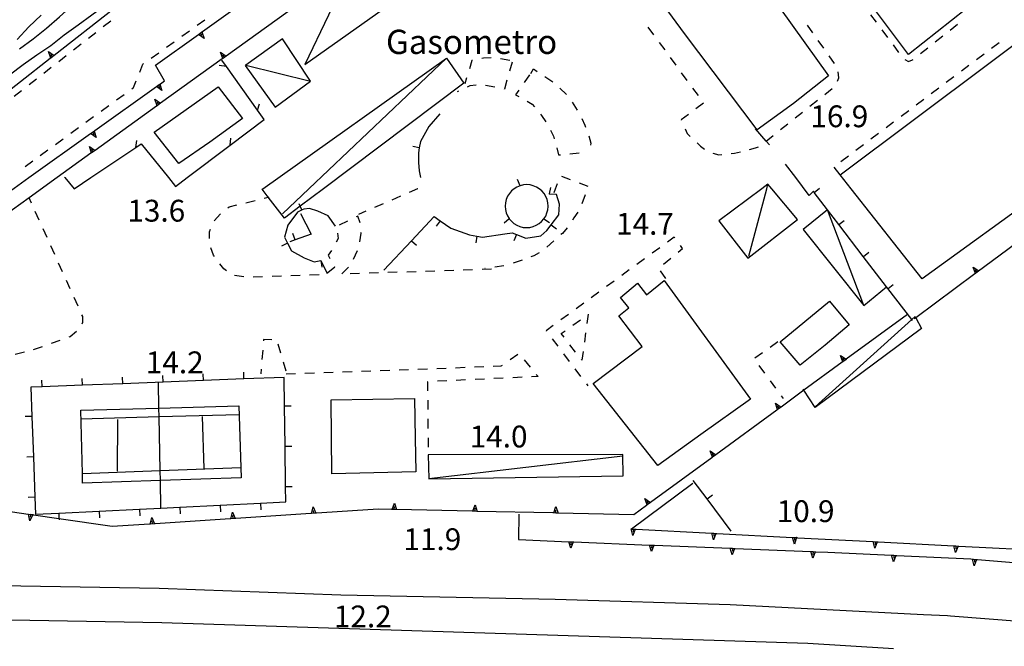
# Model space of a CAD drawing. Units: metres. Extents: x 478465 to 482391, y 4501126 to 4503106.
# Drawn here: x 481575 to 481721, y 4502423 to 4502516 of the extents above; entities that cross this region are included whole.
import ezdxf

# ---------------------------------------------------------------- set-up
doc = ezdxf.new("R2010")
doc.units = ezdxf.units.M
doc.header["$MEASUREMENT"] = 0
for name, color, linetype in [("'03 marciapiede - spartitraffico", 254, 'Continuous'), ("'03 muro di sostegno", 254, 'Continuous'), ("'03 muro divisorio", 254, 'Continuous'), ("'03 tettoia - baracca", 254, 'Continuous'), ('03 muro di sostegno v', 254, 'Continuous'), ('03 muro divisorio v', 254, 'Continuous'), ('binario a scartamento ordinario', 254, 'Continuous'), ('curva intermedia a 2 mt', 254, 'Continuous'), ('EDIFICIO', 250, 'Continuous'), ('GRADINI', 254, 'Continuous'), ('marciapiede - spartitraffico', 254, 'Continuous'), ('muro di sostegno', 254, 'Continuous'), ('muro di sostegno v', 254, 'Continuous'), ('muro divisorio', 254, 'Continuous'), ('muro divisorio v', 254, 'Continuous'), ('punto quotato a terra', 254, 'Continuous'), ('recinzione', 254, 'Continuous'), ('recinzione v', 254, 'Continuous'), ('tettoia - baracca', 254, 'Continuous'), ('TOPO01', 254, 'Continuous')]:
    doc.layers.add(name, color=color, linetype=linetype)
doc.styles.add('txt', font='txt')

msp = doc.modelspace()

# ---------------------------------------------------------------- linework, layer by layer
at = {"layer": "'03 marciapiede - spartitraffico", "linetype": 'Continuous'}
for p, q in [((481667.82, 4502514.99), (481668.64, 4502513.85)), ((481669.47, 4502512.72), (481670.3, 4502511.6)), ((481643.4, 4502510.39), (481643.13, 4502510.34)), ((481644.52, 4502510.42), (481643.4, 4502510.39)), ((481647.29, 4502510.05), (481645.91, 4502510.3)), ((481671.13, 4502510.46), (481671.95, 4502509.33)), ((481641.65, 4502510.03), (481641.29, 4502508.8)), ((481641.76, 4502510.05), (481641.65, 4502510.03)), ((481647.65, 4502509.78), (481647.26, 4502508.44)), ((481650.44, 4502508.12), (481650.84, 4502508.77)), ((481650.84, 4502508.77), (481651.36, 4502508.42)), ((481640.89, 4502507.45), (481640.63, 4502506.55)), ((481650.24, 4502507.89), (481649.43, 4502506.75)), ((481652.52, 4502507.64), (481653.69, 4502506.86)), ((481672.77, 4502508.21), (481673.6, 4502507.07)), ((481641.38, 4502506.25), (481640.95, 4502506.09)), ((481642.31, 4502506.36), (481641.38, 4502506.25)), ((481645.07, 4502506.05), (481643.7, 4502506.3)), ((481646.49, 4502505.79), (481646.45, 4502505.8)), ((481646.87, 4502507.09), (481646.49, 4502505.79)), ((481654.71, 4502505.91), (481655.73, 4502504.96)), ((481674.43, 4502505.94), (481675.25, 4502504.82)), ((481639.7, 4502505.47), (481639.5, 4502505.37)), ((481648.62, 4502505.61), (481648.14, 4502504.94)), ((481648.14, 4502504.94), (481648.64, 4502504.66)), ((481649.87, 4502503.98), (481650.62, 4502503.56)), ((481650.62, 4502503.56), (481650.96, 4502503.15)), ((481656.55, 4502503.82), (481657.3, 4502502.64)), ((481676.08, 4502503.68), (481674.95, 4502502.85)), ((481651.86, 4502502.07), (481652.03, 4502501.86)), ((481652.03, 4502501.86), (481652.63, 4502500.91)), ((481657.98, 4502501.42), (481658.45, 4502500.44)), ((481673.84, 4502502.01), (481672.76, 4502501.21)), ((481658.45, 4502500.44), (481658.56, 4502500.15)), ((481672.76, 4502501.21), (481672.78, 4502501.15)), ((481653.34, 4502499.7), (481653.8, 4502498.78)), ((481653.8, 4502498.78), (481653.91, 4502498.42)), ((481659.05, 4502498.84), (481659.34, 4502497.75)), ((481673.33, 4502499.86), (481673.63, 4502499.17)), ((481673.63, 4502499.17), (481674.1, 4502498.74)), ((481654.28, 4502497.08), (481654.52, 4502496.01)), ((481659.34, 4502497.75), (481659.3, 4502497.48)), ((481675.13, 4502497.78), (481675.64, 4502497.32)), ((481675.64, 4502497.32), (481676.2, 4502496.88)), ((481682.91, 4502496.82), (481683.8, 4502497.04)), ((481683.8, 4502497.04), (481684.25, 4502497.22)), ((481654.52, 4502496.01), (481654.82, 4502496.04)), ((481656.22, 4502496.17), (481657.61, 4502496.3)), ((481677.43, 4502496.28), (481678.36, 4502496.03)), ((481678.36, 4502496.03), (481678.8, 4502496.07)), ((481680.19, 4502496.21), (481680.68, 4502496.25)), ((481680.68, 4502496.25), (481681.55, 4502496.47)), ((481654.97, 4502492.84), (481656.28, 4502492.34)), ((481654.08, 4502490.98), (481654.38, 4502491.74)), ((481657.59, 4502491.85), (481658.91, 4502491.36)), ((481631.05, 4502489.87), (481629.77, 4502489.31)), ((481633.61, 4502490.98), (481632.34, 4502490.43)), ((481633.62, 4502490.98), (481633.61, 4502490.98)), ((481653.87, 4502490.43), (481654.08, 4502490.98)), ((481658.49, 4502490.07), (481658.02, 4502488.75)), ((481605.42, 4502488.15), (481605.6, 4502488.28)), ((481605.6, 4502488.28), (481606.74, 4502488.57)), ((481608.1, 4502488.91), (481609.46, 4502489.25)), ((481628.49, 4502488.75), (481627.2, 4502488.19)), ((481603.41, 4502486.22), (481604.32, 4502487.28)), ((481624.74, 4502486.93), (481624.46, 4502486.79)), ((481625.07, 4502485.91), (481624.74, 4502486.93)), ((481625.92, 4502487.63), (481624.83, 4502487.16)), ((481657.41, 4502487.5), (481656.8, 4502486.65)), ((481623.2, 4502486.18), (481621.93, 4502485.57)), ((481656.8, 4502486.65), (481656.62, 4502486.34)), ((481602.68, 4502484.57), (481602.83, 4502484.97)), ((481602.69, 4502483.59), (481602.68, 4502484.57)), ((481621.73, 4502484.37), (481621.8, 4502483.61)), ((481625.04, 4502483.12), (481625.2, 4502484.37)), ((481625.2, 4502484.37), (481625.19, 4502484.51)), ((481655.1, 4502484.36), (481654.88, 4502484.17)), ((481655.84, 4502485.19), (481655.1, 4502484.36)), ((481621.8, 4502483.61), (481621.49, 4502483.04)), ((481653.84, 4502483.24), (481652.78, 4502482.32)), ((481671.72, 4502483.79), (481670.7, 4502483.05)), ((481671.8, 4502483.67), (481671.72, 4502483.79)), ((481672.97, 4502482.1), (481672.63, 4502482.55)), ((481603.28, 4502481.12), (481602.9, 4502482.22)), ((481603.42, 4502480.93), (481603.28, 4502481.12)), ((481620.81, 4502481.83), (481620.33, 4502481.13)), ((481620.33, 4502481.13), (481620.59, 4502480.64)), ((481624.1, 4502480.51), (481624.67, 4502481.79)), ((481650.88, 4502481.04), (481650.42, 4502480.86)), ((481651.66, 4502481.49), (481650.88, 4502481.04)), ((481669.58, 4502482.23), (481668.45, 4502481.4)), ((481672.32, 4502481.57), (481672.97, 4502482.1)), ((481604.8, 4502479.07), (481604.25, 4502479.81)), ((481646.43, 4502479.55), (481645.05, 4502479.35)), ((481649.11, 4502480.38), (481647.78, 4502479.95)), ((481667.31, 4502480.57), (481666.18, 4502479.75)), ((481670.15, 4502479.79), (481671.23, 4502480.68)), ((481605.2, 4502478.81), (481604.8, 4502479.07)), ((481607.78, 4502477.91), (481606.39, 4502478.09)), ((481613.38, 4502478), (481611.98, 4502477.96)), ((481616.17, 4502478.1), (481614.78, 4502478.05)), ((481618.97, 4502478.19), (481617.57, 4502478.14)), ((481621.29, 4502479.32), (481620.27, 4502478.51)), ((481621.24, 4502479.41), (481621.29, 4502479.32)), ((481622.36, 4502478.37), (481623.35, 4502479.35)), ((481624.99, 4502478.38), (481623.59, 4502478.33)), ((481627.79, 4502478.48), (481626.39, 4502478.43)), ((481630.59, 4502478.57), (481629.19, 4502478.52)), ((481633.38, 4502478.66), (481631.99, 4502478.61)), ((481636.18, 4502478.75), (481634.78, 4502478.7)), ((481638.99, 4502478.84), (481637.58, 4502478.8)), ((481641.78, 4502478.93), (481640.38, 4502478.88)), ((481644.58, 4502479.02), (481643.18, 4502478.98)), ((481643.66, 4502479.16), (481643.57, 4502479.14)), ((481665.05, 4502478.92), (481663.92, 4502478.09)), ((481670.46, 4502477.63), (481669.7, 4502478.81)), ((481610.57, 4502477.91), (481609.17, 4502477.87)), ((481662.79, 4502477.28), (481661.66, 4502476.45)), ((481660.53, 4502475.62), (481659.4, 4502474.8)), ((481658.27, 4502473.97), (481657.14, 4502473.14)), ((481656.01, 4502472.32), (481654.88, 4502471.49)), ((481658.94, 4502472.37), (481658.75, 4502470.98)), ((481658.92, 4502472.36), (481658.94, 4502472.37)), ((481656.66, 4502470.71), (481657.79, 4502471.53)), ((481653.74, 4502470.67), (481652.7, 4502469.9)), ((481652.7, 4502469.9), (481652.76, 4502469.82)), ((481654.95, 4502469.47), (481655.53, 4502469.89)), ((481655.37, 4502468.93), (481654.95, 4502469.47)), ((481658.56, 4502469.59), (481658.37, 4502468.21)), ((481610.74, 4502468.58), (481610.73, 4502468.4)), ((481611.96, 4502468.55), (481610.74, 4502468.58)), ((481613.31, 4502466.58), (481612.9, 4502467.92)), ((481653.6, 4502468.71), (481654.45, 4502467.59)), ((481657.08, 4502466.72), (481656.22, 4502467.82)), ((481687.12, 4502468.25), (481685.98, 4502467.43)), ((481610.61, 4502467), (481610.49, 4502465.61)), ((481647.35, 4502465.61), (481648.49, 4502466.41)), ((481655.29, 4502466.47), (481656.13, 4502465.35)), ((481658.18, 4502466.82), (481658, 4502465.53)), ((481684.84, 4502466.62), (481683.7, 4502465.82)), ((481614.1, 4502463.9), (481613.71, 4502465.24)), ((481649.42, 4502465.56), (481650.32, 4502464.49)), ((481658, 4502465.53), (481657.94, 4502465.61)), ((481610.37, 4502464.21), (481610.31, 4502463.47)), ((481614.07, 4502463.48), (481615.47, 4502463.54)), ((481616.87, 4502463.58), (481618.27, 4502463.64)), ((481619.67, 4502463.69), (481621.06, 4502463.74)), ((481622.46, 4502463.79), (481623.87, 4502463.84)), ((481625.27, 4502463.9), (481626.67, 4502463.95)), ((481628.06, 4502464), (481629.46, 4502464.05)), ((481630.86, 4502464.1), (481632.26, 4502464.16)), ((481633.66, 4502464.21), (481635.06, 4502464.26)), ((481636.46, 4502464.31), (481637.85, 4502464.36)), ((481639.25, 4502464.41), (481640.65, 4502464.47)), ((481642.06, 4502464.52), (481643.46, 4502464.57)), ((481644.85, 4502464.62), (481646.02, 4502464.66)), ((481646.02, 4502464.66), (481646.21, 4502464.8)), ((481651.23, 4502463.42), (481651.5, 4502463.09)), ((481656.98, 4502464.24), (481657.82, 4502463.12)), ((481684.28, 4502464.72), (481685.12, 4502463.6)), ((481635.08, 4502462.32), (481635.09, 4502460.98)), ((481635.14, 4502462.32), (481635.08, 4502462.32)), ((481637.94, 4502462.45), (481636.54, 4502462.39)), ((481640.74, 4502462.59), (481639.34, 4502462.52)), ((481643.53, 4502462.72), (481642.13, 4502462.66)), ((481646.33, 4502462.85), (481644.93, 4502462.78)), ((481649.13, 4502462.99), (481647.73, 4502462.91)), ((481651.5, 4502463.09), (481650.53, 4502463.05)), ((481658.67, 4502462), (481658.89, 4502461.71)), ((481685.95, 4502462.47), (481686.78, 4502461.35)), ((481635.1, 4502459.58), (481635.12, 4502458.19)), ((481687.61, 4502460.21), (481687.9, 4502459.82)), ((481635.13, 4502456.79), (481635.14, 4502455.38)), ((481635.16, 4502453.98), (481635.17, 4502452.58))]:
    msp.add_line(p, q, dxfattribs=at)
at = {"layer": "'03 marciapiede - spartitraffico", "linetype": 'Continuous', "flags": 128}
msp.add_lwpolyline([(481610.81, 4502489.59), (481611.42, 4502489.74), (481611.56, 4502489.78)], dxfattribs=at)
at = {"layer": "'03 muro di sostegno"}
for p, q in [((481648.62, 4502442.63), (481648.57, 4502438.87)), ((481692.77, 4502437.07), (481694.52, 4502437)), ((481704.76, 4502436.52), (481715.78, 4502436.01))]:
    msp.add_line(p, q, dxfattribs=at)
at = {"layer": "'03 muro di sostegno", "flags": 128}
for points in [[(481648.57, 4502438.87), (481656.05, 4502438.56), (481656.06, 4502438.56), (481656.38, 4502438.55), (481656.69, 4502438.54), (481656.8, 4502438.53)], [(481656.8, 4502438.53), (481668.04, 4502438.07), (481668.05, 4502438.07), (481668.37, 4502438.06), (481668.68, 4502438.05), (481668.79, 4502438.04)], [(481668.79, 4502438.04), (481680.03, 4502437.59), (481680.04, 4502437.59), (481680.36, 4502437.58), (481680.67, 4502437.56), (481680.78, 4502437.56)], [(481680.78, 4502437.56), (481692.02, 4502437.1), (481692.02, 4502437.1), (481692.34, 4502437.09), (481692.65, 4502437.07), (481692.77, 4502437.07)], [(481694.52, 4502437), (481704.01, 4502436.56), (481704.34, 4502436.54), (481704.65, 4502436.53), (481704.76, 4502436.52)], [(481715.78, 4502436.01), (481716.63, 4502435.94), (481716.74, 4502435.94)], [(481716.74, 4502435.94), (481728.58, 4502434.94), (481728.7, 4502434.93)]]:
    msp.add_lwpolyline(points, dxfattribs=at)
at = {"layer": "'03 muro divisorio"}
for p, q in [((481636.92, 4502502.11), (481635.27, 4502500.24)), ((481635.27, 4502500.24), (481634.04, 4502498)), ((481633.86, 4502497.07), (481633.72, 4502496.34)), ((481634.04, 4502498), (481633.86, 4502497.07)), ((481633.72, 4502496.34), (481633.75, 4502494.89)), ((481633.75, 4502494.89), (481633.83, 4502493.64)), ((481633.83, 4502493.64), (481634.01, 4502492.64)), ((481648.36, 4502491.24), (481647.93, 4502490.99)), ((481648.82, 4502491.43), (481648.36, 4502491.24)), ((481649.31, 4502491.55), (481648.82, 4502491.43)), ((481649.81, 4502491.59), (481649.31, 4502491.55)), ((481650.31, 4502491.55), (481649.81, 4502491.59)), ((481650.79, 4502491.43), (481650.31, 4502491.55)), ((481651.25, 4502491.24), (481650.79, 4502491.43)), ((481651.67, 4502490.99), (481651.25, 4502491.24)), ((481646.96, 4502489.86), (481646.77, 4502489.4)), ((481647.23, 4502490.28), (481646.96, 4502489.86)), ((481647.55, 4502490.66), (481647.23, 4502490.28)), ((481647.93, 4502490.99), (481647.55, 4502490.66)), ((481652.06, 4502490.65), (481651.67, 4502490.99)), ((481652.38, 4502490.27), (481652.06, 4502490.65)), ((481652.64, 4502489.84), (481652.38, 4502490.27)), ((481652.83, 4502489.38), (481652.64, 4502489.84)), ((481653.18, 4502490.2), (481653.12, 4502490.22)), ((481653.19, 4502490.2), (481653.18, 4502490.2)), ((481654.23, 4502490.13), (481653.19, 4502490.2)), ((481654.7, 4502488.7), (481654.23, 4502490.13)), ((481646.65, 4502488.91), (481646.61, 4502488.41)), ((481646.61, 4502488.41), (481646.65, 4502487.91)), ((481646.77, 4502489.4), (481646.65, 4502488.91)), ((481652.95, 4502488.9), (481652.83, 4502489.38)), ((481652.94, 4502487.87), (481652.99, 4502488.37)), ((481652.99, 4502488.4), (481652.95, 4502488.9)), ((481654.56, 4502487.1), (481654.7, 4502488.7)), ((481615.76, 4502487.51), (481614.35, 4502485.57)), ((481616.44, 4502487.83), (481615.76, 4502487.51)), ((481616.21, 4502487.32), (481617.8, 4502484.25)), ((481616.71, 4502487.95), (481616.44, 4502487.83)), ((481617.54, 4502488.04), (481616.71, 4502487.95)), ((481618.8, 4502487.66), (481617.54, 4502488.04)), ((481620.33, 4502486.98), (481618.8, 4502487.66)), ((481621.39, 4502485.44), (481620.33, 4502486.98)), ((481632.69, 4502483.26), (481636.07, 4502486.85)), ((481636.07, 4502486.85), (481636.94, 4502486.24)), ((481646.65, 4502487.91), (481646.76, 4502487.43)), ((481646.76, 4502487.43), (481646.95, 4502486.97)), ((481646.95, 4502486.97), (481647.21, 4502486.54)), ((481652.37, 4502486.52), (481652.63, 4502486.93)), ((481652.63, 4502486.93), (481652.82, 4502487.39)), ((481652.82, 4502487.39), (481652.94, 4502487.87)), ((481653.45, 4502485.64), (481654.56, 4502487.1)), ((481614.35, 4502485.57), (481613.85, 4502483.77)), ((481636.94, 4502486.24), (481638.56, 4502485.12)), ((481647.21, 4502486.54), (481647.21, 4502486.53)), ((481647.21, 4502486.53), (481647.53, 4502486.16)), ((481647.53, 4502486.16), (481647.91, 4502485.83)), ((481647.91, 4502485.83), (481648.34, 4502485.57)), ((481648.34, 4502485.57), (481648.8, 4502485.37)), ((481648.8, 4502485.37), (481649.28, 4502485.25)), ((481650.28, 4502485.25), (481650.76, 4502485.36)), ((481650.76, 4502485.36), (481651.23, 4502485.55)), ((481651.23, 4502485.55), (481651.65, 4502485.8)), ((481651.65, 4502485.8), (481652.03, 4502486.12)), ((481652.03, 4502486.12), (481652.36, 4502486.51)), ((481652.36, 4502486.51), (481652.37, 4502486.52)), ((481652.78, 4502484.77), (481653.45, 4502485.64)), ((481617.8, 4502484.25), (481615.41, 4502483.39)), ((481638.56, 4502485.12), (481641.29, 4502484.14)), ((481641.29, 4502484.14), (481642.4, 4502483.95)), ((481642.4, 4502483.95), (481643.26, 4502483.79)), ((481643.26, 4502483.79), (481646.54, 4502484.3)), ((481646.54, 4502484.3), (481647.65, 4502484.44)), ((481647.65, 4502484.44), (481648.29, 4502484.19)), ((481648.29, 4502484.19), (481649.67, 4502483.64)), ((481649.28, 4502485.25), (481649.78, 4502485.21)), ((481649.67, 4502483.64), (481651.89, 4502484.01)), ((481649.78, 4502485.21), (481650.28, 4502485.25)), ((481651.89, 4502484.01), (481652.78, 4502484.77)), ((481613.85, 4502483.77), (481614.3, 4502482.89)), ((481614.3, 4502482.89), (481614.88, 4502481.75)), ((481615.41, 4502483.39), (481614.61, 4502483.1)), ((481628.58, 4502478.88), (481632.69, 4502483.26)), ((481614.88, 4502481.75), (481616.77, 4502480.71)), ((481616.77, 4502480.71), (481618.25, 4502480.15)), ((481618.25, 4502480.15), (481619.21, 4502480.32)), ((481619.21, 4502480.32), (481619.25, 4502480.33)), ((481619.25, 4502480.33), (481620.16, 4502478.38))]:
    msp.add_line(p, q, dxfattribs=at)
at = {"layer": "'03 tettoia - baracca", "linetype": 'Continuous'}
for p, q in [((481617.44, 4502490.98), (481637.88, 4502510.37)), ((481685.46, 4502490.98), (481685.64, 4502491.67)), ((481610.53, 4502490.91), (481610.63, 4502490.98)), ((481613.54, 4502487.28), (481617.44, 4502490.98)), ((481682.79, 4502480.99), (481685.46, 4502490.98)), ((481690.04, 4502486.43), (481686.22, 4502490.98)), ((481664.08, 4502451.25), (481635.25, 4502447.89))]:
    msp.add_line(p, q, dxfattribs=at)
at = {"layer": "'03 tettoia - baracca", "linetype": 'Continuous', "flags": 128}
for points in [[(481624.12, 4502524.64), (481623.88, 4502524.13), (481616.86, 4502509.42), (481628.54, 4502517.71), (481628.83, 4502517.92)], [(481610.63, 4502490.98), (481637.88, 4502510.37), (481640.47, 4502506.66), (481619.61, 4502490.98)], [(481686.22, 4502490.98), (481685.64, 4502491.67), (481684.71, 4502490.98)], [(481619.61, 4502490.98), (481616.17, 4502488.39), (481613.81, 4502486.62), (481611.42, 4502489.74), (481610.53, 4502490.91)], [(481684.71, 4502490.98), (481678.33, 4502486.24), (481682.67, 4502480.65), (481690.04, 4502486.43)], [(481692.66, 4502458.61), (481707.01, 4502471.56), (481707.5, 4502472), (481707.6, 4502471.82), (481708.47, 4502470.25), (481692.66, 4502458.51), (481690.98, 4502461.05), (481690.87, 4502461.22)]]:
    msp.add_lwpolyline(points, dxfattribs=at)
msp.add_lwpolyline([(481635.18, 4502451.44), (481635.25, 4502447.89), (481664.12, 4502448.36), (481664.1, 4502451.53)], close=True, dxfattribs=at)
at = {"layer": '03 muro di sostegno v'}
for p, q in [((481656.35, 4502437.58), (481656.05, 4502438.56)), ((481668.34, 4502437.09), (481668.04, 4502438.07)), ((481680.33, 4502436.61), (481680.03, 4502437.59)), ((481692.31, 4502436.11), (481692.02, 4502437.1)), ((481716.25, 4502435), (481716, 4502435.99)), ((481716.33, 4502435.96), (481716.3, 4502435.51))]:
    msp.add_line(p, q, dxfattribs=at)
at = {"layer": '03 muro di sostegno v', "flags": 128}
for points in [[(481656.06, 4502438.56), (481656.38, 4502438.55), (481656.68, 4502438.54)], [(481656.69, 4502438.55), (481656.69, 4502438.54), (481656.35, 4502437.58)], [(481656.38, 4502438.56), (481656.38, 4502438.55), (481656.36, 4502438.11)], [(481668.05, 4502438.07), (481668.37, 4502438.06), (481668.67, 4502438.05)], [(481668.68, 4502438.06), (481668.68, 4502438.05), (481668.34, 4502437.09)], [(481668.37, 4502438.07), (481668.37, 4502438.06), (481668.37, 4502438.06), (481668.35, 4502437.62)], [(481680.04, 4502437.59), (481680.36, 4502437.58), (481680.67, 4502437.57)], [(481680.67, 4502437.57), (481680.67, 4502437.56), (481680.33, 4502436.61)], [(481680.36, 4502437.58), (481680.36, 4502437.58), (481680.36, 4502437.58), (481680.35, 4502437.14)], [(481692.02, 4502437.1), (481692.34, 4502437.09), (481692.65, 4502437.07)], [(481692.66, 4502437.08), (481692.65, 4502437.07), (481692.31, 4502436.11)], [(481692.34, 4502437.09), (481692.34, 4502437.09), (481692.33, 4502436.64)], [(481704.3, 4502435.58), (481704.01, 4502436.56), (481704.01, 4502436.56)], [(481704.02, 4502436.56), (481704.34, 4502436.54), (481704.64, 4502436.53)], [(481704.65, 4502436.54), (481704.65, 4502436.53), (481704.3, 4502435.58)], [(481704.34, 4502436.54), (481704.34, 4502436.54), (481704.32, 4502436.1)], [(481716.01, 4502435.99), (481716.63, 4502435.94), (481716.63, 4502435.94)], [(481716.63, 4502435.95), (481716.63, 4502435.94), (481716.63, 4502435.94), (481716.25, 4502435)]]:
    msp.add_lwpolyline(points, dxfattribs=at)
at = {"layer": '03 muro divisorio v'}
for p, q in [((481633.86, 4502497.07), (481632.88, 4502497.26)), ((481648.82, 4502491.43), (481648.45, 4502492.35)), ((481653.18, 4502490.21), (481653.4, 4502491.18)), ((481636.94, 4502486.23), (481636.37, 4502485.42)), ((481647.21, 4502486.53), (481646.45, 4502485.88)), ((481652.37, 4502486.52), (481653.21, 4502485.99)), ((481653.45, 4502485.64), (481654.24, 4502485.04)), ((481615.41, 4502483.39), (481615.07, 4502484.33)), ((481642.4, 4502483.95), (481642.23, 4502482.97)), ((481648.29, 4502484.18), (481647.92, 4502483.26)), ((481614.29, 4502482.89), (481613.41, 4502482.44)), ((481632.69, 4502483.26), (481633.42, 4502482.58)), ((481619.21, 4502480.32), (481619.38, 4502479.34))]:
    msp.add_line(p, q, dxfattribs=at)
at = {"layer": '03 muro divisorio v', "flags": 128}
msp.add_lwpolyline([(481616.43, 4502487.83), (481616.17, 4502488.39), (481616.01, 4502488.72)], dxfattribs=at)
at = {"layer": 'binario a scartamento ordinario', "flags": 128}
for points in [[(481763.98, 4502422.55), (481739.53, 4502425.43), (481712.74, 4502427.51), (481712.3, 4502427.54), (481708.74, 4502427.72), (481680.05, 4502429.18), (481654.06, 4502429.96), (481622.2, 4502430.6), (481595.2, 4502431.61), (481530.59, 4502432.68), (481481.43, 4502434.73), (481441.15, 4502438.31), (481416.68, 4502441.2), (481387.72, 4502446.49), (481382.68, 4502447.51), (481368.24, 4502450.45), (481367.38, 4502450.63), (481358.63, 4502452.41), (481354.77, 4502453.37), (481337.98, 4502457.54), (481311.85, 4502466.14)], [(481704.28, 4502422.65), (481703.56, 4502422.69), (481691.58, 4502423.44), (481595.63, 4502426.49), (481553.57, 4502427.24), (481506.14, 4502428.36), (481479.25, 4502429.28), (481460.59, 4502430.34), (481434.07, 4502433.01), (481406.83, 4502437.35), (481386.33, 4502440.97), (481363.06, 4502446.42), (481332.76, 4502454.23), (481300.56, 4502463.04), (481296.5, 4502464.15)]]:
    msp.add_lwpolyline(points, dxfattribs=at)
at = {"layer": 'curva intermedia a 2 mt', "color": 254, "linetype": 'Continuous'}
for points in [[(481574.46, 4502511.74), (481576.51, 4502513.25), (481578.48, 4502514.85), (481580.42, 4502516.53), (481582.36, 4502518.24), (481584.2, 4502519.98), (481586.21, 4502521.54), (481588.33, 4502523), (481590.5, 4502524.48), (481592.61, 4502525.91), (481594.61, 4502527.43), (481596.61, 4502528.96), (481598.69, 4502530.42), (481600.66, 4502532.02), (481602.57, 4502533.64), (481604.57, 4502535.21), (481606.6, 4502536.67), (481608.78, 4502537.93), (481610.99, 4502539.1), (481613.23, 4502540.24), (481615.47, 4502541.42), (481617.78, 4502542.54), (481620.08, 4502543.67), (481622.29, 4502544.84)], [(481547.76, 4502492.63), (481549.14, 4502493.49), (481551.25, 4502494.95), (481553.37, 4502496.38), (481554.67, 4502497.25), (481555.51, 4502497.81), (481557.62, 4502499.29), (481559.73, 4502500.78), (481561.92, 4502502.03), (481564.32, 4502502.82), (481566.7, 4502503.74), (481568.94, 4502504.89), (481571.02, 4502506.31), (481572.97, 4502507.89), (481575.01, 4502509.42), (481577.07, 4502510.85), (481579.14, 4502512.25), (481581.13, 4502513.84), (481583.19, 4502515.35), (481585.24, 4502516.82), (481587.26, 4502518.31), (481589.39, 4502519.75), (481591.5, 4502521.13), (481593.67, 4502522.46)], [(481574.12, 4502513.17), (481575.85, 4502515.02), (481577.7, 4502516.78)]]:
    msp.add_lwpolyline(points, dxfattribs=at)
at = {"layer": 'EDIFICIO', "linetype": 'Continuous', "flags": 128}
for points in [[(481717.17, 4502519.37), (481706.53, 4502510.93), (481691.95, 4502530.4), (481677.08, 4502550.29), (481677.3, 4502550.46), (481687.92, 4502558.5), (481688.17, 4502558.69), (481703.77, 4502537.55)], [(481673.54, 4502536.26), (481682.85, 4502523.65), (481683.79, 4502524.28), (481686.42, 4502520.79), (481685.74, 4502520.21), (481694.62, 4502507.75), (481689.44, 4502503.62), (481684.05, 4502499.72), (481673.24, 4502514.05), (481662.94, 4502528.12), (481667.9, 4502531.93), (481669, 4502532.78), (481669.8, 4502533.39), (481670.59, 4502534), (481671.38, 4502534.6), (481673.48, 4502536.21)], [(481603.99, 4502506.14), (481607.6, 4502501.4), (481602.75, 4502497.89), (481598.15, 4502494.71), (481594.5, 4502499.39)], [(481683.03, 4502459.72), (481675.65, 4502454.5), (481669.28, 4502449.88), (481659.7, 4502462.06), (481666.96, 4502467.57), (481663.47, 4502472.09), (481664.98, 4502473.28), (481663.75, 4502474.82), (481666.24, 4502476.96), (481667.59, 4502475.25), (481670.23, 4502477.36)], [(481694.78, 4502474.29), (481697.71, 4502470.79), (481694.15, 4502467.76), (481690.42, 4502464.78), (481687.44, 4502468.26)], [(481633.35, 4502448.94), (481620.87, 4502448.63), (481620.79, 4502459.61), (481633.15, 4502459.84), (481633.24, 4502453.94)]]:
    msp.add_lwpolyline(points, close=True, dxfattribs=at)
for points in [[(481698, 4502490.98), (481696.35, 4502493.07), (481740.93, 4502526.45)], [(481727.01, 4502490.98), (481708.55, 4502477.58), (481698, 4502490.98)]]:
    msp.add_lwpolyline(points, dxfattribs=at)
at = {"layer": 'GRADINI', "linetype": 'Continuous'}
for p, q in [((481589.04, 4502449.04), (481589.06, 4502456.71)), ((481601.61, 4502457.18), (481601.86, 4502449.43))]:
    msp.add_line(p, q, dxfattribs=at)
at = {"layer": 'GRADINI', "linetype": 'Continuous', "flags": 128}
for points in [[(481595.49, 4502443.56), (481595.49, 4502443.56), (481595.4, 4502447.65), (481595.38, 4502449.13), (481595.22, 4502457.1), (481595.19, 4502458.41), (481595.11, 4502462.23)], [(481607.09, 4502457.42), (481595.22, 4502457.1), (481583.64, 4502456.78)], [(481583.81, 4502448.68), (481595.38, 4502449.13), (481607.35, 4502449.58), (481607.35, 4502449.58)]]:
    msp.add_lwpolyline(points, dxfattribs=at)
msp.add_lwpolyline([(481607.06, 4502458.75), (481607.35, 4502449.58), (481607.4, 4502448.04), (481595.4, 4502447.65), (481583.84, 4502447.28), (481583.81, 4502448.68), (481583.6, 4502458.09), (481595.19, 4502458.41)], close=True, dxfattribs=at)
at = {"layer": 'marciapiede - spartitraffico'}
for p, q in [((481600.88, 4502515.27), (481602.02, 4502516.09)), ((481700.86, 4502516.83), (481701.7, 4502515.71)), ((481586.92, 4502515.08), (481588.02, 4502515.94)), ((481692.31, 4502514.15), (481691.51, 4502515.3)), ((481702.54, 4502514.59), (481703.38, 4502513.47)), ((481712.69, 4502514.54), (481713.79, 4502515.41)), ((481584.71, 4502513.36), (481585.81, 4502514.21)), ((481598.6, 4502513.65), (481599.74, 4502514.46)), ((481710.49, 4502512.79), (481711.59, 4502513.67)), ((481582.51, 4502511.63), (481583.61, 4502512.49)), ((481596.32, 4502512.01), (481597.46, 4502512.82)), ((481693.92, 4502511.86), (481693.12, 4502513)), ((481704.22, 4502512.35), (481705.05, 4502511.23)), ((481708.3, 4502511.06), (481709.4, 4502511.93)), ((481718.85, 4502511.84), (481719.98, 4502512.69)), ((481580.31, 4502509.9), (481581.41, 4502510.76)), ((481594.05, 4502510.38), (481595.19, 4502511.19)), ((481695.53, 4502509.57), (481694.73, 4502510.71)), ((481705.96, 4502510.18), (481706.49, 4502509.87)), ((481707.13, 4502510.13), (481707.2, 4502510.18)), ((481716.62, 4502510.16), (481717.73, 4502511.01)), ((481578.1, 4502508.17), (481579.2, 4502509.03)), ((481592.34, 4502508.31), (481592.81, 4502509.49)), ((481592.81, 4502509.49), (481592.91, 4502509.57)), ((481706.49, 4502509.87), (481707.13, 4502510.13)), ((481714.38, 4502508.48), (481715.49, 4502509.33)), ((481575.89, 4502506.45), (481576.99, 4502507.31)), ((481695.96, 4502506.98), (481696.17, 4502507.48)), ((481696.17, 4502507.48), (481696.08, 4502508.33)), ((481712.13, 4502506.8), (481713.26, 4502507.64)), ((481591.14, 4502505.82), (481591.43, 4502506.03)), ((481591.43, 4502506.03), (481591.82, 4502507)), ((481694.07, 4502505), (481695.16, 4502505.88)), ((481709.9, 4502505.12), (481711.02, 4502505.96)), ((481573.69, 4502504.72), (481574.79, 4502505.58)), ((481588.88, 4502504.18), (481590.02, 4502505)), ((481586.62, 4502502.53), (481587.75, 4502503.36)), ((481691.88, 4502503.25), (481692.98, 4502504.13)), ((481707.66, 4502503.43), (481708.77, 4502504.28)), ((481584.35, 4502500.88), (481585.49, 4502501.71)), ((481689.7, 4502501.5), (481690.79, 4502502.38)), ((481705.41, 4502501.75), (481706.54, 4502502.6)), ((481582.09, 4502499.23), (481583.23, 4502500.06)), ((481687.51, 4502499.76), (481688.6, 4502500.64)), ((481703.18, 4502500.08), (481704.3, 4502500.92)), ((481700.94, 4502498.4), (481702.05, 4502499.24)), ((481579.83, 4502497.58), (481580.96, 4502498.41)), ((481698.7, 4502496.71), (481699.82, 4502497.55)), ((481577.56, 4502495.93), (481578.7, 4502496.76)), ((481696.46, 4502495.04), (481697.58, 4502495.87)), ((481575.31, 4502494.28), (481576.44, 4502495.11)), ((481696.35, 4502493.07), (481695.48, 4502494.18)), ((481576.24, 4502488.86), (481575.89, 4502489.64)), ((481577.4, 4502486.31), (481576.82, 4502487.59)), ((481578.56, 4502483.76), (481577.98, 4502485.03)), ((481579.71, 4502481.21), (481579.13, 4502482.49)), ((481580.86, 4502478.66), (481580.28, 4502479.93)), ((481582.02, 4502476.11), (481581.44, 4502477.38)), ((481583.17, 4502473.56), (481582.59, 4502474.83)), ((481583.87, 4502472), (481583.74, 4502472.28)), ((481583.77, 4502470.94), (481583.89, 4502471.17)), ((481583.89, 4502471.17), (481583.87, 4502472)), ((481581.99, 4502469.03), (481582.95, 4502469.83)), ((481579.21, 4502468.04), (481580.53, 4502468.51)), ((481581.85, 4502468.98), (481581.99, 4502469.03)), ((481573.85, 4502466.42), (481575.21, 4502466.77)), ((481576.56, 4502467.12), (481576.86, 4502467.2)), ((481576.86, 4502467.2), (481577.89, 4502467.57))]:
    msp.add_line(p, q, dxfattribs=at)
at = {"layer": 'marciapiede - spartitraffico', "flags": 128}
msp.add_lwpolyline([(481685.32, 4502498.01), (481685.39, 4502498.07), (481686.41, 4502498.89)], dxfattribs=at)
at = {"layer": 'muro di sostegno'}
for p, q in [((481596.02, 4502507.03), (481594.67, 4502509.32)), ((481595.41, 4502506.59), (481596.02, 4502507.03)), ((481585.09, 4502496.25), (481580.06, 4502492.64)), ((481572.03, 4502489.88), (481575.88, 4502492.64)), ((481629.72, 4502443.35), (481627.76, 4502443.39)), ((481667.61, 4502443.96), (481665.71, 4502442.56)), ((481593.79, 4502441.16), (481588.26, 4502440.8)), ((481713.98, 4502437.91), (481718.99, 4502437.65)), ((481718.99, 4502437.65), (481723.01, 4502437.44))]:
    msp.add_line(p, q, dxfattribs=at)
at = {"layer": 'muro di sostegno', "flags": 128}
for points in [[(481601.64, 4502514.33), (481610.79, 4502520.91), (481611.06, 4502521.1), (481611.3, 4502521.28), (481611.39, 4502521.34)], [(481588.51, 4502517.69), (481579.63, 4502510.78), (481579.62, 4502510.78), (481579.37, 4502510.58), (481579.13, 4502510.39), (481579.04, 4502510.32)], [(481614.33, 4502517.26), (481605.19, 4502510.69), (481604.92, 4502510.5), (481604.68, 4502510.33), (481604.59, 4502510.26)], [(481594.67, 4502509.32), (481601.04, 4502513.9), (481601.31, 4502514.09), (481601.55, 4502514.27), (481601.64, 4502514.33)], [(481579.04, 4502510.32), (481570.16, 4502503.41), (481570.15, 4502503.4), (481569.9, 4502503.2), (481569.66, 4502503.01), (481569.57, 4502502.95)], [(481604.59, 4502510.26), (481595.44, 4502503.68), (481595.17, 4502503.49), (481594.93, 4502503.32), (481594.84, 4502503.25)], [(481585.64, 4502499.61), (481594.8, 4502506.15), (481594.81, 4502506.16), (481595.07, 4502506.35), (481595.32, 4502506.53), (481595.41, 4502506.59)], [(481594.84, 4502503.25), (481585.7, 4502496.68), (481585.43, 4502496.49), (481585.19, 4502496.32), (481585.09, 4502496.25)], [(481575.88, 4502492.64), (481585.04, 4502499.18), (481585.11, 4502499.23), (481585.3, 4502499.37), (481585.55, 4502499.55), (481585.64, 4502499.61)], [(481580.06, 4502492.64), (481575.89, 4502489.64), (481570.92, 4502486.08), (481570.92, 4502486.07), (481570.66, 4502485.89), (481570.4, 4502485.71), (481570.31, 4502485.64)], [(481726, 4502485.49), (481716.71, 4502478.59), (481716.7, 4502478.58), (481716.46, 4502478.4), (481716.45, 4502478.4), (481716.37, 4502478.33)], [(481716.37, 4502478.33), (481707.6, 4502471.82), (481707.38, 4502471.65)], [(481706.35, 4502472.29), (481697.26, 4502465.65), (481696.75, 4502465.27), (481696.75, 4502465.27), (481696.67, 4502465.21)], [(481696.67, 4502465.21), (481690.98, 4502461.05), (481687.58, 4502458.56), (481687.07, 4502458.19), (481687.06, 4502458.18), (481686.98, 4502458.12)], [(481686.98, 4502458.12), (481677.9, 4502451.48), (481677.39, 4502451.11), (481677.38, 4502451.1), (481677.3, 4502451.04)], [(481677.3, 4502451.04), (481668.21, 4502444.39), (481667.7, 4502444.02), (481667.7, 4502444.02), (481667.61, 4502443.96)], [(481674.47, 4502447.2), (481665.38, 4502440.44), (481665.38, 4502440.44)], [(481564.67, 4502444.28), (481576.13, 4502442.62), (481576.43, 4502442.58), (481576.44, 4502442.58), (481576.54, 4502442.57)], [(481627.76, 4502443.39), (481617.86, 4502442.74), (481617.74, 4502442.73)], [(481641.72, 4502443.09), (481630.47, 4502443.33), (481630.46, 4502443.33), (481630.14, 4502443.34), (481629.83, 4502443.35), (481629.72, 4502443.35)], [(481653.71, 4502442.83), (481642.47, 4502443.07), (481642.46, 4502443.07), (481641.83, 4502443.08), (481641.72, 4502443.09)], [(481576.54, 4502442.57), (481580.34, 4502442.02), (481588.26, 4502440.89)], [(481605.77, 4502441.95), (481593.9, 4502441.17), (481593.79, 4502441.16)], [(481617.74, 4502442.73), (481605.88, 4502441.96), (481605.77, 4502441.95)], [(481665.71, 4502442.56), (481654.46, 4502442.81), (481654.46, 4502442.81), (481654.13, 4502442.82), (481653.82, 4502442.83), (481653.71, 4502442.83)], [(481665.38, 4502440.44), (481665.63, 4502440.43), (481665.94, 4502440.41), (481665.94, 4502440.42), (481666.05, 4502440.41)], [(481666.05, 4502440.41), (481677.29, 4502439.82), (481677.3, 4502439.82), (481677.62, 4502439.81), (481677.92, 4502439.79), (481677.92, 4502439.79), (481678.03, 4502439.78)], [(481678.03, 4502439.78), (481689.27, 4502439.2), (481689.28, 4502439.2), (481689.6, 4502439.18), (481689.9, 4502439.17), (481689.91, 4502439.17), (481690.02, 4502439.16)], [(481690.02, 4502439.16), (481701.25, 4502438.58), (481701.26, 4502438.58), (481701.58, 4502438.56), (481701.88, 4502438.54), (481701.88, 4502438.54), (481701.99, 4502438.54)], [(481701.99, 4502438.54), (481713.24, 4502437.95), (481713.24, 4502437.95), (481713.56, 4502437.93), (481713.87, 4502437.92), (481713.87, 4502437.92), (481713.98, 4502437.91)]]:
    msp.add_lwpolyline(points, dxfattribs=at)
at = {"layer": 'muro di sostegno v'}
for p, q in [((481578.77, 4502511.35), (481579.63, 4502510.78)), ((481579.37, 4502510.58), (481579.09, 4502510.93)), ((481604.35, 4502511.29), (481605.19, 4502510.69)), ((481595.63, 4502505.56), (481594.8, 4502506.15)), ((481594.6, 4502504.28), (481595.44, 4502503.68)), ((481585.87, 4502498.58), (481585.03, 4502499.18)), ((481585.3, 4502499.37), (481585.56, 4502499.01)), ((481716.12, 4502479.36), (481716.96, 4502478.78)), ((481716.7, 4502478.58), (481716.43, 4502478.93)), ((481696.99, 4502465.45), (481696.73, 4502465.81)), ((481687.31, 4502458.36), (481687.04, 4502458.72)), ((481677.06, 4502452.07), (481677.9, 4502451.48)), ((481677.63, 4502451.28), (481677.36, 4502451.64)), ((481667.94, 4502444.2), (481667.67, 4502444.56)), ((481606.12, 4502442.95), (481606.52, 4502442.01)), ((481618.1, 4502443.73), (481618.49, 4502442.79)), ((481618.17, 4502442.77), (481618.13, 4502443.22)), ((481630.14, 4502443.34), (481630.15, 4502443.79)), ((481630.16, 4502444.31), (481630.47, 4502443.33)), ((481642.14, 4502443.08), (481642.15, 4502443.52)), ((481642.16, 4502444.05), (481642.47, 4502443.07)), ((481654.13, 4502442.82), (481654.14, 4502443.27)), ((481654.15, 4502443.79), (481654.46, 4502442.81)), ((481576, 4502441.66), (481575.81, 4502442.67)), ((481594.14, 4502442.16), (481594.54, 4502441.22)), ((481594.21, 4502441.2), (481594.18, 4502441.65)), ((481606.51, 4502442.01), (481605.88, 4502441.97)), ((481606.19, 4502441.99), (481606.16, 4502442.44)), ((481618.49, 4502442.79), (481617.86, 4502442.75)), ((481594.53, 4502441.22), (481593.91, 4502441.18)), ((481665.59, 4502439.46), (481665.31, 4502440.45)), ((481677.57, 4502438.84), (481677.29, 4502439.82)), ((481677.62, 4502439.81), (481677.59, 4502439.36)), ((481689.56, 4502438.21), (481689.27, 4502439.2)), ((481689.6, 4502439.18), (481689.58, 4502438.74)), ((481701.53, 4502437.59), (481701.25, 4502438.58)), ((481701.58, 4502438.56), (481701.56, 4502438.11)), ((481713.52, 4502436.97), (481713.24, 4502437.95)), ((481713.56, 4502437.93), (481713.54, 4502437.49))]:
    msp.add_line(p, q, dxfattribs=at)
at = {"layer": 'muro di sostegno v', "flags": 128}
for points in [[(481601.88, 4502513.31), (481601.04, 4502513.9), (481601.04, 4502513.9)], [(481601.05, 4502513.91), (481601.31, 4502514.1), (481601.55, 4502514.27), (481601.56, 4502514.28)], [(481601.31, 4502514.1), (481601.31, 4502514.09), (481601.56, 4502513.74)], [(481601.55, 4502514.28), (481601.55, 4502514.27), (481601.55, 4502514.27), (481601.88, 4502513.31)], [(481579.13, 4502510.39), (481579.13, 4502510.39), (481578.77, 4502511.35)], [(481579.62, 4502510.78), (481579.37, 4502510.58), (481579.13, 4502510.39)], [(481604.68, 4502510.32), (481604.68, 4502510.32), (481604.68, 4502510.33), (481604.35, 4502511.29)], [(481604.92, 4502510.5), (481604.92, 4502510.5), (481604.67, 4502510.86)], [(481605.18, 4502510.68), (481604.92, 4502510.5), (481604.68, 4502510.32), (481604.67, 4502510.32)], [(481594.81, 4502506.16), (481595.06, 4502506.35), (481595.31, 4502506.53)], [(481595.06, 4502506.35), (481595.07, 4502506.35), (481595.32, 4502505.99)], [(481595.31, 4502506.53), (481595.32, 4502506.53), (481595.63, 4502505.56)], [(481594.93, 4502503.31), (481594.93, 4502503.31), (481594.93, 4502503.32), (481594.6, 4502504.28)], [(481595.17, 4502503.49), (481595.17, 4502503.49), (481594.92, 4502503.85)], [(481595.43, 4502503.68), (481595.17, 4502503.49), (481594.93, 4502503.31), (481594.92, 4502503.31)], [(481585.04, 4502499.18), (481585.11, 4502499.23), (481585.3, 4502499.37), (481585.55, 4502499.55)], [(481585.55, 4502499.56), (481585.55, 4502499.55), (481585.87, 4502498.58)], [(481584.86, 4502497.28), (481585.7, 4502496.68), (481585.7, 4502496.68)], [(481585.19, 4502496.31), (481585.19, 4502496.31), (481585.19, 4502496.32), (481584.86, 4502497.28)], [(481585.43, 4502496.49), (481585.43, 4502496.49), (481585.17, 4502496.85)], [(481585.69, 4502496.68), (481585.43, 4502496.49), (481585.19, 4502496.31), (481585.18, 4502496.31)], [(481716.46, 4502478.39), (481716.46, 4502478.4), (481716.12, 4502479.36)], [(481716.95, 4502478.77), (481716.71, 4502478.59), (481716.7, 4502478.58), (481716.46, 4502478.4), (481716.45, 4502478.4)], [(481696.42, 4502466.23), (481697.26, 4502465.65), (481697.27, 4502465.64)], [(481696.76, 4502465.26), (481696.75, 4502465.27), (481696.42, 4502466.23)], [(481697.26, 4502465.64), (481696.75, 4502465.27), (481696.75, 4502465.27)], [(481686.74, 4502459.14), (481687.58, 4502458.56), (481687.58, 4502458.56)], [(481687.07, 4502458.18), (481687.07, 4502458.19), (481686.74, 4502459.14)], [(481687.57, 4502458.55), (481687.07, 4502458.19), (481687.06, 4502458.18)], [(481677.39, 4502451.1), (481677.39, 4502451.11), (481677.06, 4502452.07)], [(481677.89, 4502451.47), (481677.39, 4502451.11), (481677.38, 4502451.1)], [(481667.37, 4502444.98), (481668.21, 4502444.39), (481668.21, 4502444.39)], [(481667.71, 4502444.01), (481667.7, 4502444.02), (481667.37, 4502444.98)], [(481668.21, 4502444.38), (481667.7, 4502444.02), (481667.7, 4502444.02)], [(481605.88, 4502441.95), (481605.88, 4502441.96), (481606.12, 4502442.95)], [(481617.85, 4502442.73), (481617.86, 4502442.74), (481618.1, 4502443.73)], [(481629.83, 4502443.34), (481629.83, 4502443.35), (481630.16, 4502444.31)], [(481630.46, 4502443.33), (481630.14, 4502443.34), (481629.84, 4502443.35)], [(481641.83, 4502443.08), (481641.83, 4502443.08), (481642.16, 4502444.05)], [(481642.46, 4502443.07), (481642.14, 4502443.08), (481641.84, 4502443.09)], [(481653.82, 4502442.82), (481653.82, 4502442.83), (481654.15, 4502443.79)], [(481575.82, 4502442.67), (481576.13, 4502442.62), (481576.43, 4502442.58)], [(481576.44, 4502442.59), (481576.44, 4502442.58), (481576, 4502441.66)], [(481576.14, 4502442.63), (481576.13, 4502442.62), (481576.13, 4502442.62), (481576.07, 4502442.19)], [(481593.9, 4502441.16), (481593.9, 4502441.17), (481594.14, 4502442.16)], [(481654.46, 4502442.81), (481654.13, 4502442.82), (481653.83, 4502442.83)], [(481665.31, 4502440.45), (481665.38, 4502440.44), (481665.63, 4502440.43), (481665.94, 4502440.41), (481665.94, 4502440.42)], [(481665.94, 4502440.42), (481665.94, 4502440.41), (481665.59, 4502439.46)], [(481665.63, 4502440.43), (481665.63, 4502440.43), (481665.61, 4502439.99)], [(481677.3, 4502439.82), (481677.62, 4502439.81), (481677.92, 4502439.79), (481677.92, 4502439.79)], [(481677.92, 4502439.8), (481677.92, 4502439.79), (481677.57, 4502438.84)], [(481689.28, 4502439.2), (481689.6, 4502439.18), (481689.9, 4502439.17), (481689.91, 4502439.17)], [(481689.91, 4502439.18), (481689.9, 4502439.17), (481689.56, 4502438.21)], [(481701.26, 4502438.58), (481701.58, 4502438.56), (481701.88, 4502438.54), (481701.88, 4502438.54)], [(481701.88, 4502438.55), (481701.88, 4502438.54), (481701.53, 4502437.59)], [(481713.24, 4502437.95), (481713.56, 4502437.93), (481713.87, 4502437.92), (481713.87, 4502437.92)], [(481713.87, 4502437.93), (481713.87, 4502437.92), (481713.52, 4502436.97)]]:
    msp.add_lwpolyline(points, dxfattribs=at)
at = {"layer": 'muro divisorio'}
for p, q in [((481689.76, 4502492.64), (481688.26, 4502494.64)), ((481691.74, 4502490), (481689.76, 4502492.64)), ((481692.38, 4502490.61), (481691.74, 4502490)), ((481692.49, 4502490.45), (481692.38, 4502490.61)), ((481699.8, 4502480.93), (481696.15, 4502485.69)), ((481589.81, 4502462.03), (481583.82, 4502461.79)), ((481595.81, 4502462.26), (481589.81, 4502462.03)), ((481601.81, 4502462.5), (481595.81, 4502462.26)), ((481607.81, 4502462.73), (481601.81, 4502462.5)), ((481613.8, 4502462.97), (481607.81, 4502462.73)), ((481577.83, 4502461.55), (481576.14, 4502461.49)), ((481576.14, 4502461.49), (481576.31, 4502457.17)), ((481583.82, 4502461.79), (481577.83, 4502461.55)), ((481576.31, 4502457.17), (481576.53, 4502451.18)), ((481576.53, 4502451.18), (481576.77, 4502445.18)), ((481676.59, 4502444.91), (481674.54, 4502447.64)), ((481614.01, 4502444.49), (481613.99, 4502446.74)), ((481576.77, 4502445.18), (481576.86, 4502442.63)), ((481680.2, 4502440.11), (481676.59, 4502444.91)), ((481576.86, 4502442.63), (481580.3, 4502442.8))]:
    msp.add_line(p, q, dxfattribs=at)
at = {"layer": 'muro divisorio', "flags": 128}
for points in [[(481685.88, 4502497.51), (481685.39, 4502498.07), (481683.8, 4502499.9)], [(481696.15, 4502485.69), (481694.5, 4502487.84), (481694.49, 4502487.85), (481692.49, 4502490.45)], [(481703.46, 4502476.18), (481703.26, 4502476.44), (481699.8, 4502480.93)], [(481707.12, 4502471.42), (481707.01, 4502471.56), (481703.46, 4502476.18)], [(481613.85, 4502458.73), (481613.85, 4502458.74), (481613.8, 4502462.97)], [(481613.92, 4502452.74), (481613.92, 4502452.75), (481613.85, 4502458.73)], [(481613.99, 4502446.74), (481613.99, 4502446.75), (481613.92, 4502452.74)], [(481610.26, 4502444.3), (481610.27, 4502444.3), (481614.01, 4502444.49)], [(481580.3, 4502442.8), (481580.31, 4502442.8), (481586.29, 4502443.1)], [(481586.29, 4502443.1), (481586.3, 4502443.1), (481592.28, 4502443.4)], [(481592.28, 4502443.4), (481592.29, 4502443.4), (481595.49, 4502443.56), (481598.28, 4502443.7)], [(481598.28, 4502443.7), (481598.28, 4502443.7), (481604.27, 4502444.01)], [(481604.27, 4502444.01), (481604.28, 4502444.01), (481610.26, 4502444.3)]]:
    msp.add_lwpolyline(points, dxfattribs=at)
at = {"layer": 'muro divisorio v'}
for p, q in [((481692.5, 4502490.45), (481693.29, 4502491.05)), ((481696.16, 4502485.69), (481696.95, 4502486.29)), ((481699.81, 4502480.93), (481700.6, 4502481.54)), ((481703.47, 4502476.18), (481704.26, 4502476.78)), ((481601.81, 4502462.5), (481601.77, 4502463.49)), ((481607.81, 4502462.73), (481607.77, 4502463.72)), ((481577.83, 4502461.55), (481577.79, 4502462.54)), ((481583.82, 4502461.79), (481583.78, 4502462.78)), ((481589.81, 4502462.03), (481589.78, 4502463.02)), ((481595.81, 4502462.26), (481595.78, 4502463.25)), ((481613.85, 4502458.74), (481614.84, 4502458.75)), ((481576.31, 4502457.17), (481575.31, 4502457.14)), ((481613.92, 4502452.75), (481614.91, 4502452.76)), ((481576.53, 4502451.18), (481575.54, 4502451.14)), ((481613.99, 4502446.75), (481614.98, 4502446.76)), ((481576.77, 4502445.18), (481575.78, 4502445.14)), ((481676.59, 4502444.92), (481677.38, 4502445.51)), ((481586.3, 4502443.1), (481586.35, 4502442.11)), ((481592.29, 4502443.4), (481592.34, 4502442.41)), ((481598.28, 4502443.7), (481598.33, 4502442.71)), ((481604.28, 4502444.01), (481604.32, 4502443.01)), ((481610.27, 4502444.3), (481610.31, 4502443.31))]:
    msp.add_line(p, q, dxfattribs=at)
at = {"layer": 'muro divisorio v', "flags": 128}
msp.add_lwpolyline([(481580.31, 4502442.8), (481580.34, 4502442.02), (481580.35, 4502441.81)], dxfattribs=at)
at = {"layer": 'recinzione'}
for p, q in [((481605.2, 4502509.16), (481604.55, 4502510.08)), ((481610.81, 4502501.28), (481609.83, 4502502.65)), ((481605.77, 4502497.47), (481610.81, 4502501.28)), ((481585.09, 4502492.64), (481591.74, 4502497.09)), ((481591.74, 4502497.09), (481592.57, 4502497.64)), ((481592.57, 4502497.64), (481596.59, 4502492.64)), ((481599.38, 4502492.64), (481605.77, 4502497.47)), ((481581.14, 4502492.71), (481581.2, 4502492.64)), ((481581.2, 4502492.64), (481582.59, 4502490.96)), ((481582.59, 4502490.96), (481585.09, 4502492.64)), ((481596.59, 4502492.64), (481597.65, 4502491.33)), ((481597.65, 4502491.33), (481599.38, 4502492.64))]:
    msp.add_line(p, q, dxfattribs=at)
at = {"layer": 'recinzione', "flags": 128}
msp.add_lwpolyline([(481609.83, 4502502.65), (481609.82, 4502502.65), (481605.2, 4502509.16)], dxfattribs=at)
at = {"layer": 'recinzione v', "flags": 128}
for points in [[(481605.2, 4502509.16), (481605.2, 4502509.16), (481604.15, 4502509.27)], [(481609.82, 4502502.65), (481609.82, 4502502.65), (481610.13, 4502503.6)], [(481605.77, 4502497.46), (481605.77, 4502497.47), (481605.84, 4502498.51)], [(481591.74, 4502497.08), (481591.74, 4502497.09), (481591.88, 4502498.14)]]:
    msp.add_lwpolyline(points, dxfattribs=at)
at = {"layer": 'tettoia - baracca', "linetype": 'Continuous', "flags": 128}
msp.add_lwpolyline([(481617.71, 4502506.96), (481613.52, 4502513.27), (481608.09, 4502509.36), (481608, 4502509.29), (481612.45, 4502503.11)], close=True, dxfattribs=at)
for points in [[(481608.08, 4502509.37), (481608.09, 4502509.36), (481617.69, 4502506.95)], [(481699.89, 4502473.64), (481694.5, 4502487.84), (481694.49, 4502487.86), (481694.49, 4502487.85), (481690.89, 4502484.94), (481699.89, 4502473.64), (481703.26, 4502476.44)]]:
    msp.add_lwpolyline(points, dxfattribs=at)

# ---------------------------------------------------------------- texts
at = {"layer": 'punto quotato a terra', "color": 254, "style": 'txt'}
for s, rotation, p in [('16.9               ', 0.0172, (481691.95, 4502500.12)), ('13.6               ', 0.0172, (481590.5, 4502486.1)), ('14.7               ', 0.0115, (481663.08, 4502484.15)), ('14.2               ', 0.0172, (481593.24, 4502463.58)), ('14.0               ', 0.0115, (481641.34, 4502452.56)), ('10.9               ', 0.0172, (481686.94, 4502441.47)), ('11.9               ', 0.0115, (481631.5, 4502437.31)), ('12.2               ', 0.0172, (481621.17, 4502425.84))]:
    msp.add_text(s, height=3.24, rotation=rotation, dxfattribs=at).set_placement(p)
at = {"layer": 'TOPO01', "color": 254, "style": 'txt'}
msp.add_text('Gasometro', height=3.6, rotation=0.0172, dxfattribs=at).set_placement((481628.91, 4502511))

doc.saveas('drawing.dxf')
